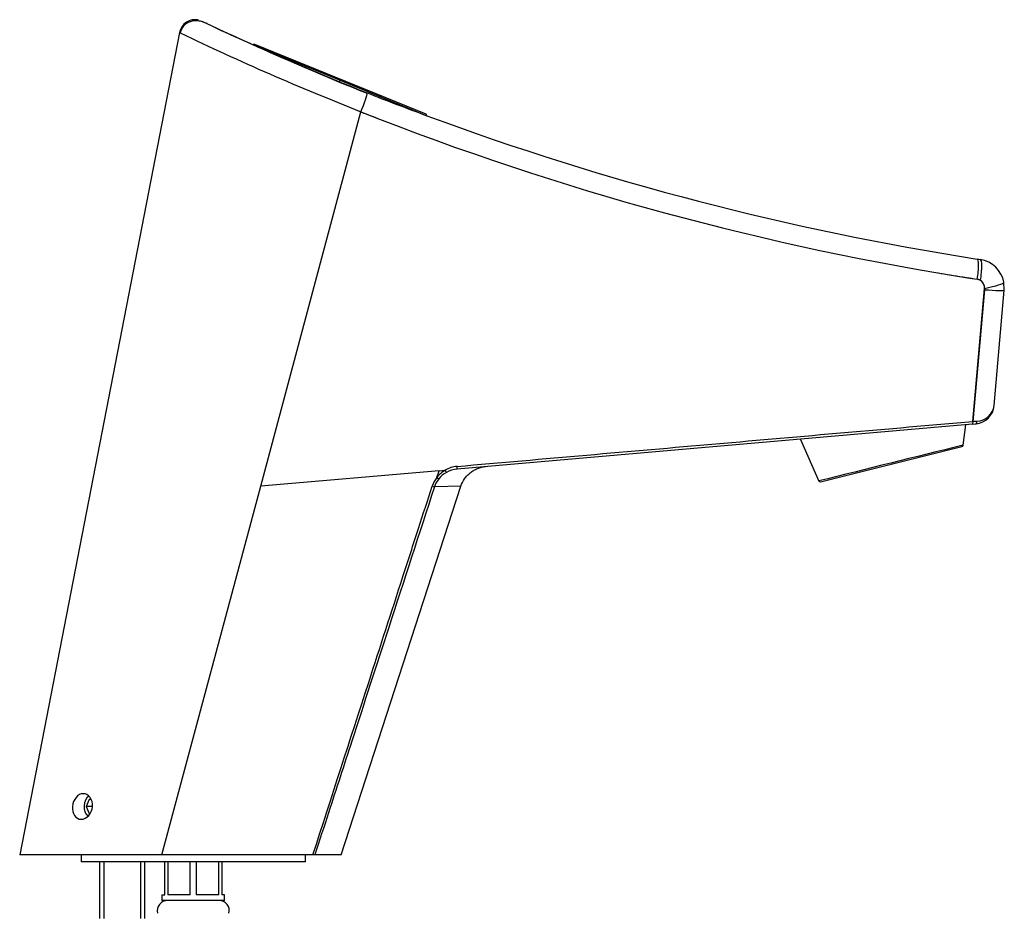
# Model space of a CAD drawing. Units: millimetres. Extents: x 29 to 334, y 51 to 264.
# Drawn here: x 247 to 334, y 170 to 249 of the extents above; entities that cross this region are included whole.
import ezdxf

# ---------------------------------------------------------------- set-up
doc = ezdxf.new("R2010")
doc.units = ezdxf.units.MM
for name, color, linetype in [('Cartouche', 7, 'Continuous'), ('F470_CATALOGUE', 7, 'Continuous'), ('F613', 7, 'Continuous'), ('G523', 7, 'Continuous'), ('J500', 7, 'Continuous'), ('J506', 7, 'Continuous'), ('J511_7_0_MONTÉ', 7, 'Continuous'), ('J516', 7, 'Continuous'), ('J517', 7, 'Continuous'), ('J521', 7, 'Continuous')]:
    doc.layers.add(name, color=color, linetype=linetype)

# ---------------------------------------------------------------- blocks, each defined once
blk = doc.blocks.new('SE8')
at = {"layer": 'F470_CATALOGUE', "color": 7, "linetype": 'Continuous'}
for p, q in [((259.799, 171.838), (259.799, 174.738)), ((260.056, 174.738), (260.056, 171.838)), ((262.041, 171.838), (262.041, 174.738)), ((262.556, 174.738), (262.556, 171.838)), ((264.541, 171.838), (264.541, 174.738)), ((264.799, 174.738), (264.799, 171.838)), ((259.549, 171.838), (259.799, 171.838)), ((259.549, 171.838), (259.549, 171.338)), ((265.049, 171.338), (259.549, 171.338)), ((262.041, 171.838), (260.056, 171.838)), ((264.541, 171.838), (262.556, 171.838)), ((265.049, 171.838), (264.799, 171.838)), ((265.049, 171.338), (265.049, 171.838))]:
    blk.add_line(p, q, dxfattribs=at)
for centre, start, end in [((260.036, 170.438), 90, 195), ((264.561, 170.438), 345, 90)]:
    blk.add_arc(centre, 0.9, start, end, dxfattribs=at)
at = {"layer": 'F613', "color": 7, "linetype": 'Continuous'}
for p, q in [((252.449, 175.338), (252.449, 174.738)), ((272.149, 174.738), (272.149, 175.338)), ((272.149, 174.738), (252.449, 174.738))]:
    blk.add_line(p, q, dxfattribs=at)
at = {"layer": 'G523', "color": 7, "linetype": 'Continuous'}
for p, q in [((254.049, 174.738), (254.049, 169.738)), ((254.431, 174.738), (254.431, 169.738)), ((257.666, 174.738), (257.666, 169.738)), ((258.049, 169.738), (258.049, 174.738))]:
    blk.add_line(p, q, dxfattribs=at)
at = {"layer": 'J500', "color": 7, "linetype": 'Continuous'}
for p, q in [((282.808, 240.257), (267.579, 246.477)), ((282.753, 240.388), (267.709, 246.532))]:
    blk.add_line(p, q, dxfattribs=at)
for centre, start, end in [((267.671, 246.439), 67.78488, 134.63784), ((282.715, 240.295), 344.19364, 67.78488)]:
    blk.add_arc(centre, 0.1, start, end, dxfattribs=at)
at = {"layer": 'J506', "color": 7, "linetype": 'Continuous'}
for p, q in [((253.152, 180.213), (252.897, 179.588)), ((253.318, 180.213), (253.152, 180.213)), ((253.436, 179.588), (252.897, 179.588)), ((252.897, 179.588), (253.152, 178.963)), ((253.152, 178.963), (253.236, 178.963))]:
    blk.add_line(p, q, dxfattribs=at)
blk.add_ellipse((253.408, 179.588), major_axis=(0, 1), ratio=0.707107, start_param=0.419574, end_param=2.605929, dxfattribs=at)
at = {"layer": 'J511_7_0_MONTÉ', "color": 7, "linetype": 'Continuous'}
for start, end in [(248.37588, 248.77242), (260.41596, 260.90865)]:
    blk.add_arc((369.667, 474.694), 251.75, start, end, dxfattribs=at)
blk.add_open_spline([(329.888, 226.107), (330.017, 226.086), (330.139, 226.067), (330.309, 226.04), (330.362, 226.031), (330.461, 226.016), (330.507, 226.008), (330.633, 225.989), (330.698, 225.978), (330.788, 225.964), (330.81, 225.961), (330.81, 225.961)], degree=3, knots=[0, 0, 0, 0, 0.25, 0.25, 0.375, 0.375, 0.5, 0.5, 0.75, 0.75, 1, 1, 1, 1], dxfattribs=at)
at = {"layer": 'J516', "color": 7, "linetype": 'Continuous'}
for p, q in [((266.593, 246.932), (266.462, 246.991)), ((269.952, 245.52), (275.197, 243.377)), ((267.438, 244.635), (267.438, 244.635)), ((267.601, 244.563), (267.601, 244.563)), ((275.197, 243.377), (275.146, 243.251)), ((275.197, 243.377), (282.835, 240.258)), ((274.182, 241.757), (274.182, 241.755)), ((274.182, 241.755), (274.182, 241.757)), ((286.323, 237.165), (286.323, 237.165)), ((294.724, 234.381), (294.723, 234.377)), ((294.841, 234.339), (294.842, 234.344)), ((306.912, 230.916), (306.912, 230.915)), ((307.698, 230.711), (307.699, 230.714)), ((318.414, 228.219), (318.416, 228.229)), ((328.72, 226.319), (328.719, 226.316)), ((331.472, 225.797), (331.188, 225.902)), ((331.811, 224.982), (330.798, 213.413)), ((331.82, 225.096), (331.811, 224.982)), ((332.677, 214.801), (333.564, 224.943)), ((333.564, 224.943), (333.529, 225.632)), ((330.798, 213.413), (330.778, 213.183)), ((330.778, 213.183), (331.086, 213.21))]:
    blk.add_line(p, q, dxfattribs=at)
for centre, radius, start, end in [((262.463, 247.296), 1.401, 77.59273, 169.00652), ((369.672, 474.704), 250.011, 244.75917, 247.78482), ((369.668, 474.695), 250.001, 244.77379, 244.81766), ((369.681, 474.725), 251.784, 244.45022, 244.46756), ((369.667, 474.694), 251.75, 244.46701, 248.41098), ((303.39, 329.995), 90.853, 244.37757, 248.41423), ((363.696, 459.147), 233.376, 245.41262, 248.346), ((369.662, 474.682), 249.987, 247.78488, 248.38378), ((369.516, 474.306), 249.584, 248.38313, 249.67752), ((369.667, 474.694), 251.75, 248.41098, 261.20804), ((369.666, 474.689), 249.995, 249.67582, 261.14313), ((-711.467, 983.35), 1241.894, 323.151945, 323.152162), ((-673.036, 955.173), 1194.359, 323.129726, 323.129827), ((370.032, 477.041), 252.375, 261.14337, 261.20774), ((331.073, 225.161), 2.5, 10.85305, 81.20804), ((331.073, 225.161), 0.75, 355, 57.93225), ((330.933, 214.954), 1.75, 275, 355), ((331.105, 215.024), 1.587, 271.64802, 351.93832), ((313.061, 472.696), 259.889, 273.91338, 273.99119)]:
    blk.add_arc(centre, radius, start, end, dxfattribs=at)
for centre, major_axis, ratio, start_param, end_param in [((276.936, 240.675), (0.634, 1.601), 0.069469, 4.695993, 6.09873), ((330.917, 226.014), (0.259, 1.661), 0.170009, 4.67129, 6.283185), ((331.19, 225.914), (0.266, 1.718), 0.170621, 4.670614, 6.283185), ((331.465, 225.127), (2.099, -0.184), 0.054855, 4.882555, 6.283185), ((331.479, 225.239), (2.05, 0.393), 0.099247, 4.860901, 6.283185), ((331.064, 213.459), (-0.022, 0.249), 0.339511, 3.141593, 4.592848)]:
    blk.add_ellipse(centre, major_axis=major_axis, ratio=ratio, start_param=start_param, end_param=end_param, dxfattribs=at)
blk.add_open_spline([(263.511, 248.352), (263.395, 248.404), (263.204, 248.487), (262.856, 248.583), (262.498, 248.616), (262.13, 248.568), (261.778, 248.425), (261.48, 248.191), (261.255, 247.88), (261.19, 247.657), (261.155, 247.531)], degree=3, knots=[0, 0, 0, 0, 0.155167, 0.299706, 0.435066, 0.562547, 0.682921, 0.796208, 0.901945, 1, 1, 1, 1], dxfattribs=at)
for points in [[(262.764, 248.66), (262.624, 248.697), (262.529, 248.684), (262.48, 248.619)], [(263.061, 248.563), (264.213, 248.02), (265.368, 247.486), (266.528, 246.961)]]:
    blk.add_open_spline(points, degree=3, dxfattribs=at)
at = {"layer": 'J517', "color": 7, "linetype": 'Continuous'}
for p, q in [((261.088, 247.563), (247.049, 175.338)), ((268.223, 207.71), (277.037, 240.605)), ((330.798, 213.413), (331.82, 225.096)), ((330.778, 213.183), (285.488, 209.221)), ((330.798, 213.413), (330.778, 213.183)), ((283.897, 209.082), (268.223, 207.71)), ((283.707, 208.497), (283.897, 209.082)), ((283.897, 209.082), (284.426, 209.128)), ((284.437, 209.124), (284.426, 209.128)), ((259.549, 175.338), (268.223, 207.71)), ((275.299, 175.338), (285.82, 207.721)), ((285.82, 207.721), (283.494, 207.667)), ((283.706, 208.495), (283.707, 208.496)), ((259.549, 175.338), (247.049, 175.338)), ((272.814, 175.338), (259.549, 175.338)), ((272.982, 175.338), (272.814, 175.338)), ((275.299, 175.338), (272.982, 175.338))]:
    blk.add_line(p, q, dxfattribs=at)
for centre, radius, start, end in [((369.667, 474.694), 251.75, 244.44995, 244.46538), ((369.667, 474.694), 251.75, 244.46769, 248.41098), ((369.667, 474.694), 251.75, 248.41098, 261.20804), ((331.073, 225.161), 0.75, 355, 81.20804), ((331.083, 223.86), 1.5, 58.80116, 60.44051), ((285.717, 206.871), 2.6, 95.10616, 119.77553), ((285.688, 206.927), 2.527, 119.65411, 141.60253), ((285.654, 206.937), 2.283, 119.24353, 141.23693), ((282.628, 208.054), 2.102, 24.60667, 30.59719), ((285.7, 206.842), 2.388, 95.09312, 119.0841), ((285.645, 206.96), 2.473, 141.62967, 162.01434), ((283.994, 209.811), 2.202, 251.43487, 256.87705), ((285.623, 206.963), 2.243, 141.26915, 161.72442), ((288.758, 214.847), 8.114, 231.50336, 232.99724)]:
    blk.add_arc(centre, radius, start, end, dxfattribs=at)
for points, knots in [([(285.485, 209.461), (289.283, 209.793), (293.078, 210.124), (300.656, 210.786), (304.44, 211.116), (315.775, 212.105), (323.303, 212.761), (330.798, 213.413)], [0, 0, 0, 0, 0.25, 0.25, 0.5, 0.5, 1, 1, 1, 1]), ([(285.488, 209.221), (285.493, 209.221), (285.495, 209.247), (285.494, 209.335), (285.491, 209.398), (285.485, 209.461)], [0, 0, 0, 0, 0.5, 0.5, 1, 1, 1, 1]), ([(285.82, 207.721), (285.896, 207.953), (286.005, 208.173), (286.213, 208.474), (286.29, 208.569), (286.457, 208.746), (286.546, 208.829), (286.737, 208.981), (286.838, 209.05), (287.049, 209.172), (287.158, 209.225), (287.498, 209.361), (287.737, 209.418), (287.98, 209.439)], [0, 0, 0, 0, 0.25, 0.25, 0.375, 0.375, 0.5, 0.5, 0.625, 0.625, 0.75, 0.75, 1, 1, 1, 1]), ([(272.814, 175.338), (274.448, 180.387), (276.081, 185.436), (277.714, 190.485), (278.716, 193.582), (279.719, 196.679), (280.721, 199.776), (281.177, 201.187), (281.634, 202.599), (282.091, 204.01), (282.492, 205.248), (282.892, 206.486), (283.293, 207.724)], [0, 0, 0, 0, 0.467698, 0.467698, 0.467698, 0.754586, 0.754586, 0.754586, 0.885333, 0.885333, 0.885333, 1, 1, 1, 1]), ([(283.494, 207.667), (282.155, 203.548), (280.816, 199.43), (279.477, 195.312), (278.395, 191.983), (277.312, 188.654), (276.23, 185.325), (275.547, 183.227), (274.865, 181.128), (274.182, 179.029), (273.782, 177.799), (273.382, 176.569), (272.982, 175.338)], [0, 0, 0, 0, 0.382152, 0.382152, 0.382152, 0.691076, 0.691076, 0.691076, 0.88582, 0.88582, 0.88582, 1, 1, 1, 1]), ([(251.688, 179.588), (251.715, 179.885), (251.828, 180.175), (252.169, 180.591), (252.397, 180.713), (252.851, 180.713), (253.076, 180.593), (253.389, 180.17), (253.469, 179.874), (253.423, 179.286), (253.296, 178.996), (252.924, 178.587), (252.679, 178.465), (252.21, 178.461), (251.995, 178.583), (251.721, 179), (251.661, 179.291), (251.688, 179.588)], [0, 0, 0, 0, 0.125, 0.125, 0.25, 0.25, 0.375, 0.375, 0.5, 0.5, 0.625, 0.625, 0.75, 0.75, 0.875, 0.875, 1, 1, 1, 1])]:
    blk.add_open_spline(points, degree=3, knots=knots, dxfattribs=at)
at = {"layer": 'J521', "color": 7, "linetype": 'Continuous'}
for p, q in [((329.935, 211.314), (330.18, 213.098)), ((330.181, 213.093), (330.172, 213.13)), ((315.656, 211.827), (317.277, 208.16)), ((317.412, 208.111), (329.842, 211.21))]:
    blk.add_line(p, q, dxfattribs=at)
for centre, radius, start, end in [((2830.94, -9929.469), 10444.64, 103.8542838, 103.9258686), ((329.812, 211.331), 0.125, 284, 352.17245), ((317.382, 208.232), 0.125, 203.83167, 284)]:
    blk.add_arc(centre, radius, start, end, dxfattribs=at)

msp = doc.modelspace()

# ---------------------------------------------------------------- block references
at = {"layer": 'Cartouche'}
msp.add_blockref('SE8', (0, 0), dxfattribs=at)

doc.saveas('drawing.dxf')
